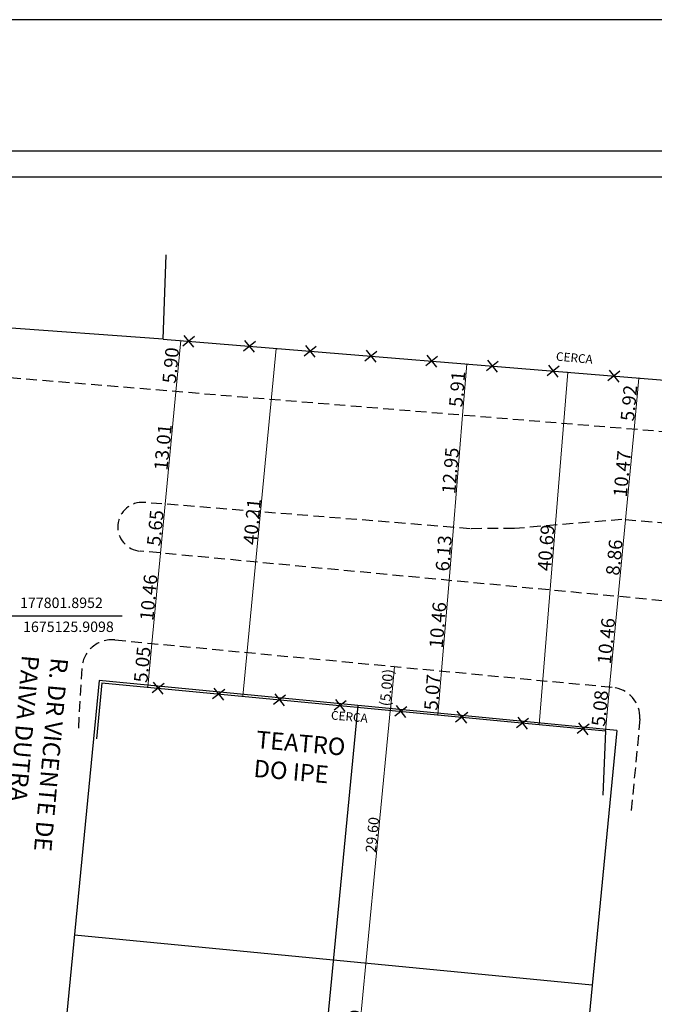
# Model space of a CAD drawing. Extents: x 177651 to 178071, y 1674830 to 1675199.
# Drawn here: x 177807 to 177880, y 1675086 to 1675199 of the extents above; entities that cross this region are included whole.
import ezdxf

# ---------------------------------------------------------------- set-up
doc = ezdxf.new("R2010")
doc.units = 0
doc.header["$LTSCALE"] = 5
doc.header["$MEASUREMENT"] = 0
doc.header["$PDMODE"] = 2
doc.header["$PDSIZE"] = -1
doc.linetypes.add('DASHED2', pattern=[0.375, 0.25, -0.125])
doc.layers.get('DEFPOINTS').update_dxf_attribs({"linetype": 'CONTINUOUS'})
for name, color, linetype in [('Alinhamento_predial', 6, 'CONTINUOUS'), ('Dimen_proj', 7, 'CONTINUOUS'), ('Projeto', 5, 'CONTINUOUS'), ('Selo', 7, 'CONTINUOUS'), ('T-DIVIS-EXIS', 7, 'CONTINUOUS'), ('T-MFIO-EXI', 7, 'DASHED2'), ('T-TEXTP', 7, 'CONTINUOUS')]:
    doc.layers.add(name, color=color, linetype=linetype)
doc.dimstyles.get("Standard").update_dxf_attribs({"dimtxt": 0.18, "dimasz": 0.18, "dimexe": 0.18, "dimexo": 0.0625, "dimgap": 0.09, "dimtad": 0, "dimtih": 1, "dimtoh": 1, "dimdec": 4, "dimzin": 0, "dimdsep": 46, "dimtxsty": 'Standard', "dimcen": 0.09, "dimadec": 0, "dimazin": 0, "dimtfac": 1, "dimtdec": 4, "dimtofl": 0, "dimtmove": 0, "dimatfit": 0, "dimfxl": 0, "dimtolj": 1, "dimtzin": 0, "dimarcsym": 0})

# ---------------------------------------------------------------- blocks, each defined once
blk = doc.blocks.new('CERCA')
at = {"layer": 'T-MFIO-EXI', "linetype": 'Continuous'}
for p, q in [((-0.177, 0.177), (0.177, -0.177)), ((0.177, 0.177), (-0.177, -0.177))]:
    blk.add_line(p, q, dxfattribs=at)
blk = doc.blocks.new('_ArchTick')
at = {"layer": 'T-MFIO-EXI', "color": 0, "const_width": 0.15}
blk.add_lwpolyline([(-0.5, -0.5), (0.5, 0.5)], dxfattribs=at)
blk = doc.blocks.new('*D17')
at = {"layer": 'DEFPOINTS', "color": 0}
for p in [(177869.86, 1675158.89), (177869.86, 1675158.89), (177866.55, 1675118.34)]:
    blk.add_point(p, dxfattribs=at)
at = {"layer": 'T-DIVIS-EXIS', "color": 0, "lineweight": 0}
blk.add_line((177866.55, 1675118.34), (177869.86, 1675158.89), dxfattribs=at)
at = {"layer": 'T-DIVIS-EXIS', "color": 0, "lineweight": 0, "xscale": 0.18, "yscale": 0.18, "zscale": 0.18}
for p, rotation in [((177869.86, 1675158.89), 85.33284258625568), ((177866.55, 1675118.34), 265.3328425862557)]:
    blk.add_blockref('_ArchTick', p, dxfattribs=dict(at, rotation=rotation))
at = {"layer": 'T-DIVIS-EXIS', "color": 0, "insert": (177867.34, 1675138.69), "char_height": 1.567, "attachment_point": 5, "rotation": 85.3328}
blk.add_mtext('\\A1;40.69', dxfattribs=at)
blk = doc.blocks.new('*D31')
at = {"layer": 'DEFPOINTS', "color": 0}
for p in [(177855.15, 1675124.52), (177854.66, 1675119.48), (177854.9, 1675119.46)]:
    blk.add_point(p, dxfattribs=at)
at = {"layer": 'T-TEXTP', "color": 0, "lineweight": 0}
blk.add_line((177855.32, 1675124.51), (177854.9, 1675119.46), dxfattribs=at)
at = {"layer": 'T-TEXTP', "color": 0, "lineweight": 0, "xscale": 0.18, "yscale": 0.18, "zscale": 0.18}
for p, rotation in [((177855.32, 1675124.51), 85.29366949723759), ((177854.9, 1675119.46), 265.2936694972376)]:
    blk.add_blockref('_ArchTick', p, dxfattribs=dict(at, rotation=rotation))
at = {"layer": 'T-TEXTP', "color": 0, "insert": (177854.24, 1675122.05), "char_height": 1.567, "attachment_point": 5, "rotation": 85.2937}
blk.add_mtext('\\A1;5.07', dxfattribs=at)
blk = doc.blocks.new('*D32')
at = {"layer": 'DEFPOINTS', "color": 0}
for p in [(177856.14, 1675134.94), (177855.15, 1675124.52), (177855.32, 1675124.51)]:
    blk.add_point(p, dxfattribs=at)
at = {"layer": 'T-TEXTP', "color": 0, "lineweight": 0}
blk.add_line((177856.18, 1675134.94), (177855.32, 1675124.51), dxfattribs=at)
at = {"layer": 'T-TEXTP', "color": 0, "lineweight": 0, "xscale": 0.18, "yscale": 0.18, "zscale": 0.18}
for p, rotation in [((177856.18, 1675134.94), 85.29366949723759), ((177855.32, 1675124.51), 265.2936694972376)]:
    blk.add_blockref('_ArchTick', p, dxfattribs=dict(at, rotation=rotation))
at = {"layer": 'T-TEXTP', "color": 0, "insert": (177854.88, 1675129.79), "char_height": 1.567, "attachment_point": 5, "rotation": 85.2937}
blk.add_mtext('\\A1;10.46', dxfattribs=at)
blk = doc.blocks.new('*D33')
at = {"layer": 'DEFPOINTS', "color": 0}
for p in [(177856.72, 1675141.04), (177856.14, 1675134.94), (177856.18, 1675134.94)]:
    blk.add_point(p, dxfattribs=at)
at = {"layer": 'T-TEXTP', "color": 0, "lineweight": 0}
blk.add_line((177856.68, 1675141.05), (177856.18, 1675134.94), dxfattribs=at)
at = {"layer": 'T-TEXTP', "color": 0, "lineweight": 0, "xscale": 0.18, "yscale": 0.18, "zscale": 0.18}
for p, rotation in [((177856.68, 1675141.05), 85.29366949723759), ((177856.18, 1675134.94), 265.2936694972376)]:
    blk.add_blockref('_ArchTick', p, dxfattribs=dict(at, rotation=rotation))
at = {"layer": 'T-TEXTP', "color": 0, "insert": (177855.56, 1675138.06), "char_height": 1.567, "attachment_point": 5, "rotation": 85.2937}
blk.add_mtext('\\A1;6.13', dxfattribs=at)
blk = doc.blocks.new('*D34')
at = {"layer": 'DEFPOINTS', "color": 0}
for p in [(177857.75, 1675153.95), (177856.68, 1675141.05), (177856.72, 1675141.04)]:
    blk.add_point(p, dxfattribs=at)
at = {"layer": 'T-TEXTP', "color": 0, "lineweight": 0}
blk.add_line((177857.74, 1675153.95), (177856.68, 1675141.05), dxfattribs=at)
at = {"layer": 'T-TEXTP', "color": 0, "lineweight": 0, "xscale": 0.18, "yscale": 0.18, "zscale": 0.18}
for p, rotation in [((177857.74, 1675153.95), 85.29366949723759), ((177856.68, 1675141.05), 265.2936694972376)]:
    blk.add_blockref('_ArchTick', p, dxfattribs=dict(at, rotation=rotation))
at = {"layer": 'T-TEXTP', "color": 0, "insert": (177856.34, 1675147.57), "char_height": 1.567, "attachment_point": 5, "rotation": 85.2937}
blk.add_mtext('\\A1;12.95', dxfattribs=at)
blk = doc.blocks.new('*D35')
at = {"layer": 'DEFPOINTS', "color": 0}
for p in [(177858.23, 1675159.84), (177857.74, 1675153.95), (177857.75, 1675153.95)]:
    blk.add_point(p, dxfattribs=at)
at = {"layer": 'T-TEXTP', "color": 0, "lineweight": 0}
blk.add_line((177858.23, 1675159.84), (177857.74, 1675153.95), dxfattribs=at)
at = {"layer": 'T-TEXTP', "color": 0, "lineweight": 0, "xscale": 0.18, "yscale": 0.18, "zscale": 0.18}
for p, rotation in [((177858.23, 1675159.84), 85.29366949723759), ((177857.74, 1675153.95), 265.2936694972376)]:
    blk.add_blockref('_ArchTick', p, dxfattribs=dict(at, rotation=rotation))
at = {"layer": 'T-TEXTP', "color": 0, "insert": (177857.11, 1675156.97), "char_height": 1.567, "attachment_point": 5, "rotation": 85.2937}
blk.add_mtext('\\A1;5.91', dxfattribs=at)
blk = doc.blocks.new('*D36')
at = {"layer": 'DEFPOINTS', "color": 0}
for p in [(177836.28, 1675161.63), (177832.45, 1675121.6), (177832.45, 1675121.6)]:
    blk.add_point(p, dxfattribs=at)
at = {"layer": 'T-TEXTP', "color": 0, "lineweight": 0}
blk.add_line((177836.28, 1675161.63), (177832.45, 1675121.6), dxfattribs=at)
at = {"layer": 'T-TEXTP', "color": 0, "lineweight": 0, "xscale": 0.18, "yscale": 0.18, "zscale": 0.18}
for p, rotation in [((177836.28, 1675161.63), 84.52872855516809), ((177832.45, 1675121.6), 264.5287285551681)]:
    blk.add_blockref('_ArchTick', p, dxfattribs=dict(at, rotation=rotation))
at = {"layer": 'T-TEXTP', "color": 0, "insert": (177833.5, 1675141.7), "char_height": 1.567, "attachment_point": 5, "rotation": 84.5287}
blk.add_mtext('\\A1;40.21', dxfattribs=at)
blk = doc.blocks.new('*D37')
at = {"layer": 'DEFPOINTS', "color": 0}
for p in [(177824.9, 1675162.58), (177825.28, 1675162.54), (177824.47, 1675156.69)]:
    blk.add_point(p, dxfattribs=at)
at = {"layer": 'T-TEXTP', "color": 0, "lineweight": 0}
blk.add_line((177824.72, 1675156.66), (177825.28, 1675162.54), dxfattribs=at)
at = {"layer": 'T-TEXTP', "color": 0, "lineweight": 0, "xscale": 0.18, "yscale": 0.18, "zscale": 0.18}
for p, rotation in [((177825.28, 1675162.54), 84.56757201645797), ((177824.72, 1675156.66), 264.567572016458)]:
    blk.add_blockref('_ArchTick', p, dxfattribs=dict(at, rotation=rotation))
at = {"layer": 'T-TEXTP', "color": 0, "insert": (177824.13, 1675159.69), "char_height": 1.567, "attachment_point": 5, "rotation": 84.5676}
blk.add_mtext('\\A1;5.90', dxfattribs=at)
blk = doc.blocks.new('*D38')
at = {"layer": 'DEFPOINTS', "color": 0}
for p in [(177824.47, 1675156.69), (177824.72, 1675156.66), (177823.4, 1675143.72)]:
    blk.add_point(p, dxfattribs=at)
at = {"layer": 'T-TEXTP', "color": 0, "lineweight": 0}
blk.add_line((177823.49, 1675143.71), (177824.72, 1675156.66), dxfattribs=at)
at = {"layer": 'T-TEXTP', "color": 0, "lineweight": 0, "xscale": 0.18, "yscale": 0.18, "zscale": 0.18}
for p, rotation in [((177824.72, 1675156.66), 84.56757201645797), ((177823.49, 1675143.71), 264.567572016458)]:
    blk.add_blockref('_ArchTick', p, dxfattribs=dict(at, rotation=rotation))
at = {"layer": 'T-TEXTP', "color": 0, "insert": (177823.23, 1675150.27), "char_height": 1.567, "attachment_point": 5, "rotation": 84.5676}
blk.add_mtext('\\A1;13.01', dxfattribs=at)
blk = doc.blocks.new('*D39')
at = {"layer": 'DEFPOINTS', "color": 0}
for p in [(177823.4, 1675143.72), (177823.49, 1675143.71), (177822.95, 1675138.09)]:
    blk.add_point(p, dxfattribs=at)
at = {"layer": 'T-TEXTP', "color": 0, "lineweight": 0}
blk.add_line((177822.95, 1675138.09), (177823.49, 1675143.71), dxfattribs=at)
at = {"layer": 'T-TEXTP', "color": 0, "lineweight": 0, "xscale": 0.18, "yscale": 0.18, "zscale": 0.18}
for p, rotation in [((177823.49, 1675143.71), 84.56757201645797), ((177822.95, 1675138.09), 264.567572016458)]:
    blk.add_blockref('_ArchTick', p, dxfattribs=dict(at, rotation=rotation))
at = {"layer": 'T-TEXTP', "color": 0, "insert": (177822.35, 1675140.98), "char_height": 1.567, "attachment_point": 5, "rotation": 84.5676}
blk.add_mtext('\\A1;5.65', dxfattribs=at)
blk = doc.blocks.new('*D40')
at = {"layer": 'DEFPOINTS', "color": 0}
for p in [(177822.95, 1675138.09), (177822.95, 1675138.09), (177821.97, 1675127.68)]:
    blk.add_point(p, dxfattribs=at)
at = {"layer": 'T-TEXTP', "color": 0, "lineweight": 0}
blk.add_line((177821.96, 1675127.68), (177822.95, 1675138.09), dxfattribs=at)
at = {"layer": 'T-TEXTP', "color": 0, "lineweight": 0, "xscale": 0.18, "yscale": 0.18, "zscale": 0.18}
for p, rotation in [((177822.95, 1675138.09), 84.56757201645797), ((177821.96, 1675127.68), 264.567572016458)]:
    blk.add_blockref('_ArchTick', p, dxfattribs=dict(at, rotation=rotation))
at = {"layer": 'T-TEXTP', "color": 0, "insert": (177821.59, 1675132.97), "char_height": 1.567, "attachment_point": 5, "rotation": 84.5676}
blk.add_mtext('\\A1;10.46', dxfattribs=at)
blk = doc.blocks.new('*D41')
at = {"layer": 'DEFPOINTS', "color": 0}
for p in [(177821.96, 1675127.68), (177821.97, 1675127.68), (177821.49, 1675122.65)]:
    blk.add_point(p, dxfattribs=at)
at = {"layer": 'T-TEXTP', "color": 0, "lineweight": 0}
blk.add_line((177821.48, 1675122.65), (177821.96, 1675127.68), dxfattribs=at)
at = {"layer": 'T-TEXTP', "color": 0, "lineweight": 0, "xscale": 0.18, "yscale": 0.18, "zscale": 0.18}
for p, rotation in [((177821.96, 1675127.68), 84.56757201645797), ((177821.48, 1675122.65), 264.567572016458)]:
    blk.add_blockref('_ArchTick', p, dxfattribs=dict(at, rotation=rotation))
at = {"layer": 'T-TEXTP', "color": 0, "insert": (177820.85, 1675125.25), "char_height": 1.567, "attachment_point": 5, "rotation": 84.5676}
blk.add_mtext('\\A1;5.05', dxfattribs=at)
blk = doc.blocks.new('*D42')
at = {"layer": 'DEFPOINTS', "color": 0}
for p in [(177877.74, 1675158.25), (177878.04, 1675158.22), (177877.25, 1675152.34)]:
    blk.add_point(p, dxfattribs=at)
at = {"layer": 'T-TEXTP', "color": 0, "lineweight": 0}
blk.add_line((177877.48, 1675152.32), (177878.04, 1675158.22), dxfattribs=at)
at = {"layer": 'T-TEXTP', "color": 0, "lineweight": 0, "xscale": 0.18, "yscale": 0.18, "zscale": 0.18}
for p, rotation in [((177878.04, 1675158.22), 84.56757201633008), ((177877.48, 1675152.32), 264.5675720163301)]:
    blk.add_blockref('_ArchTick', p, dxfattribs=dict(at, rotation=rotation))
at = {"layer": 'T-TEXTP', "color": 0, "insert": (177876.89, 1675155.35), "char_height": 1.567, "attachment_point": 5, "rotation": 84.5676}
blk.add_mtext('\\A1;5.92', dxfattribs=at)
blk = doc.blocks.new('*D43')
at = {"layer": 'DEFPOINTS', "color": 0}
for p in [(177877.25, 1675152.34), (177877.48, 1675152.32), (177876.39, 1675141.91)]:
    blk.add_point(p, dxfattribs=at)
at = {"layer": 'T-TEXTP', "color": 0, "lineweight": 0}
blk.add_line((177876.49, 1675141.9), (177877.48, 1675152.32), dxfattribs=at)
at = {"layer": 'T-TEXTP', "color": 0, "lineweight": 0, "xscale": 0.18, "yscale": 0.18, "zscale": 0.18}
for p, rotation in [((177877.48, 1675152.32), 84.56757201633008), ((177876.49, 1675141.9), 264.5675720163301)]:
    blk.add_blockref('_ArchTick', p, dxfattribs=dict(at, rotation=rotation))
at = {"layer": 'T-TEXTP', "color": 0, "insert": (177876.11, 1675147.2), "char_height": 1.567, "attachment_point": 5, "rotation": 84.5676}
blk.add_mtext('\\A1;10.47', dxfattribs=at)
blk = doc.blocks.new('*D44')
at = {"layer": 'DEFPOINTS', "color": 0}
for p in [(177876.39, 1675141.91), (177876.49, 1675141.9), (177875.65, 1675133.09)]:
    blk.add_point(p, dxfattribs=at)
at = {"layer": 'T-TEXTP', "color": 0, "lineweight": 0}
blk.add_line((177875.65, 1675133.09), (177876.49, 1675141.9), dxfattribs=at)
at = {"layer": 'T-TEXTP', "color": 0, "lineweight": 0, "xscale": 0.18, "yscale": 0.18, "zscale": 0.18}
for p, rotation in [((177876.49, 1675141.9), 84.56757201633008), ((177875.65, 1675133.09), 264.5675720163301)]:
    blk.add_blockref('_ArchTick', p, dxfattribs=dict(at, rotation=rotation))
at = {"layer": 'T-TEXTP', "color": 0, "insert": (177875.2, 1675137.58), "char_height": 1.567, "attachment_point": 5, "rotation": 84.5676}
blk.add_mtext('\\A1;8.86', dxfattribs=at)
blk = doc.blocks.new('*D45')
at = {"layer": 'DEFPOINTS', "color": 0}
for p in [(177875.65, 1675133.09), (177875.65, 1675133.09), (177874.66, 1675122.67)]:
    blk.add_point(p, dxfattribs=at)
at = {"layer": 'T-TEXTP', "color": 0, "lineweight": 0}
blk.add_line((177874.66, 1675122.67), (177875.65, 1675133.09), dxfattribs=at)
at = {"layer": 'T-TEXTP', "color": 0, "lineweight": 0, "xscale": 0.18, "yscale": 0.18, "zscale": 0.18}
for p, rotation in [((177875.65, 1675133.09), 84.56757201633008), ((177874.66, 1675122.67), 264.5675720163301)]:
    blk.add_blockref('_ArchTick', p, dxfattribs=dict(at, rotation=rotation))
at = {"layer": 'T-TEXTP', "color": 0, "insert": (177874.28, 1675127.96), "char_height": 1.567, "attachment_point": 5, "rotation": 84.5676}
blk.add_mtext('\\A1;10.46', dxfattribs=at)
blk = doc.blocks.new('*D46')
at = {"layer": 'DEFPOINTS', "color": 0}
for p in [(177874.66, 1675122.67), (177874.66, 1675122.67), (177874.18, 1675117.61)]:
    blk.add_point(p, dxfattribs=at)
at = {"layer": 'T-TEXTP', "color": 0, "lineweight": 0}
blk.add_line((177874.18, 1675117.61), (177874.66, 1675122.67), dxfattribs=at)
at = {"layer": 'T-TEXTP', "color": 0, "lineweight": 0, "xscale": 0.18, "yscale": 0.18, "zscale": 0.18}
for p, rotation in [((177874.66, 1675122.67), 84.56757201633012), ((177874.18, 1675117.61), 264.5675720163301)]:
    blk.add_blockref('_ArchTick', p, dxfattribs=dict(at, rotation=rotation))
at = {"layer": 'T-TEXTP', "color": 0, "insert": (177873.55, 1675120.22), "char_height": 1.567, "attachment_point": 5, "rotation": 84.5676}
blk.add_mtext('\\A1;5.08', dxfattribs=at)
blk = doc.blocks.new('*D87')
at = {"layer": 'DEFPOINTS', "color": 0}
for p in [(177846.61, 1675090.85), (177846.61, 1675090.85), (177845.17, 1675075.92)]:
    blk.add_point(p, dxfattribs=at)
at = {"layer": 'Dimen_proj', "color": 0, "lineweight": 0}
blk.add_line((177845.17, 1675075.92), (177846.61, 1675090.85), dxfattribs=at)
at = {"layer": 'Dimen_proj', "color": 0, "lineweight": 0, "xscale": 0.18, "yscale": 0.18, "zscale": 0.18}
for p, rotation in [((177846.61, 1675090.85), 84.48742033246045), ((177845.17, 1675075.92), 264.4874203324604)]:
    blk.add_blockref('_ArchTick', p, dxfattribs=dict(at, rotation=rotation))
at = {"layer": 'Dimen_proj', "color": 0, "insert": (177845.2, 1675083.45), "char_height": 1.2, "attachment_point": 5, "rotation": 84.4874}
blk.add_mtext('\\A1;15.00', dxfattribs=at)
blk = doc.blocks.new('*D88')
at = {"layer": 'DEFPOINTS', "color": 0}
for p in [(177849.45, 1675120.32), (177849.45, 1675120.32), (177846.61, 1675090.85)]:
    blk.add_point(p, dxfattribs=at)
at = {"layer": 'Dimen_proj', "color": 0, "lineweight": 0}
blk.add_line((177846.61, 1675090.85), (177849.45, 1675120.32), dxfattribs=at)
at = {"layer": 'Dimen_proj', "color": 0, "lineweight": 0, "xscale": 0.18, "yscale": 0.18, "zscale": 0.18}
for p, rotation in [((177849.45, 1675120.32), 84.48742033246045), ((177846.61, 1675090.85), 264.4874203324604)]:
    blk.add_blockref('_ArchTick', p, dxfattribs=dict(at, rotation=rotation))
at = {"layer": 'Dimen_proj', "color": 0, "insert": (177847.34, 1675105.65), "char_height": 1.2, "attachment_point": 5, "rotation": 84.4874}
blk.add_mtext('\\A1;29.60', dxfattribs=at)
blk = doc.blocks.new('*D129')
at = {"layer": 'DEFPOINTS', "color": 0}
for p in [(177849.91, 1675125.02), (177849.91, 1675125.02), (177849.43, 1675120.05)]:
    blk.add_point(p, dxfattribs=at)
at = {"layer": 'Dimen_proj', "color": 0, "lineweight": 0}
blk.add_line((177849.43, 1675120.05), (177849.91, 1675125.02), dxfattribs=at)
at = {"layer": 'Dimen_proj', "color": 0, "lineweight": 0, "xscale": 0.18, "yscale": 0.18, "zscale": 0.18}
for p, rotation in [((177849.91, 1675125.02), 84.48742016272806), ((177849.43, 1675120.05), 264.487420162728)]:
    blk.add_blockref('_ArchTick', p, dxfattribs=dict(at, rotation=rotation))
at = {"layer": 'Dimen_proj', "color": 0, "insert": (177848.98, 1675122.6), "char_height": 1.2, "attachment_point": 5, "rotation": 84.4874}
blk.add_mtext('\\A1;(5.00)', dxfattribs=at)
blk = doc.blocks.new('A3')
at = {"layer": 'DEFPOINTS'}
blk.add_lwpolyline([(0, 0), (297, 0), (297, 420), (0, 420)], close=True, dxfattribs=at)

msp = doc.modelspace()

# ---------------------------------------------------------------- linework, layer by layer
at = {"layer": 'Alinhamento_predial', "color": 0}
msp.add_line((177805.748, 1675130.851), (177818.549, 1675130.851), dxfattribs=at)
at = {"layer": 'Alinhamento_predial'}
for p, q in [((177815.869, 1675123.406), (177804.394, 1675004.508)), ((177875.492, 1675117.652), (177815.869, 1675123.406)), ((177875.492, 1675117.652), (177864.017, 1674998.754))]:
    msp.add_line(p, q, dxfattribs=at)
at = {"layer": 'Projeto'}
for p, q in [((177845.681, 1675120.529), (177834.206, 1675001.631)), ((177872.663, 1675088.338), (177813.04, 1675094.092))]:
    msp.add_line(p, q, dxfattribs=at)
at = {"layer": 'Selo', "color": 7}
msp.add_line((178064.618, 1675184.341), (177663.852, 1675184.341), dxfattribs=at)
at = {"layer": 'Selo', "color": 1}
msp.add_line((178061.618, 1675181.341), (177666.852, 1675181.341), dxfattribs=at)
at = {"layer": 'T-DIVIS-EXIS'}
for p, q in [((177823.24, 1675162.697), (177823.597, 1675172.408)), ((177823.24, 1675162.697), (177793.164, 1675164.89)), ((177823.24, 1675162.697), (177922.109, 1675154.626)), ((177816.186, 1675123.162), (177815.565, 1675116.682)), ((177816.186, 1675123.162), (177874.181, 1675117.607)), ((177874.181, 1675117.607), (177873.877, 1675110.216))]:
    msp.add_line(p, q, dxfattribs=at)
at = {"layer": 'T-MFIO-EXI'}
for p, q in [((177924.579, 1675148.447), (177734.241, 1675164.117)), ((177858.623, 1675140.892), (177821.067, 1675143.909)), ((177876.083, 1675141.938), (177863.715, 1675140.91)), ((177924.404, 1675137.847), (177876.083, 1675141.938)), ((177863.715, 1675140.91), (177858.623, 1675140.892)), ((177923.701, 1675128.524), (177820.617, 1675138.311)), ((177817.706, 1675128.085), (177874.988, 1675122.638)), ((177813.88, 1675124.797), (177813.486, 1675117.787)), ((177878.153, 1675118.998), (177877.166, 1675108.447))]:
    msp.add_line(p, q, dxfattribs=at)
for centre, radius, start, end in [((177820.842, 1675141.11), 2.808, 85.4065, 265.4065), ((177817.374, 1675124.601), 3.5, 84.56757, 176.78087), ((177874.657, 1675119.153), 3.5, 357.45509, 84.56757)]:
    msp.add_arc(centre, radius, start, end, dxfattribs=at)

# ---------------------------------------------------------------- block references
at = {"layer": 'Selo', "rotation": 90}
msp.add_blockref('A3', (178070.618, 1674902.486), dxfattribs=at)
at = {"layer": 'T-DIVIS-EXIS', "xscale": 3.510291739949025, "yscale": 3.51029173983261, "zscale": 3.510291739993368}
for p, rotation in [((177826.193, 1675162.456), 353.9124793824748), ((177833.189, 1675161.885), 353.9124793824748), ((177840.184, 1675161.314), 353.9124793824748), ((177847.179, 1675160.743), 353.9124793824748), ((177854.174, 1675160.172), 353.9124793824748), ((177861.169, 1675159.601), 353.9124793824748), ((177868.164, 1675159.03), 353.9124793824748), ((177875.16, 1675158.459), 353.9124793824748), ((177822.665, 1675122.541), 352.9794192041117), ((177829.65, 1675121.856), 352.9794192041117), ((177836.653, 1675121.185), 352.9794192041117), ((177843.643, 1675120.532), 352.9794192041117), ((177850.628, 1675119.847), 352.9794192041117), ((177857.631, 1675119.176), 352.9794192041117), ((177864.634, 1675118.505), 352.9794192041117), ((177871.637, 1675117.834), 352.9794192041117)]:
    msp.add_blockref('CERCA', p, dxfattribs=dict(at, rotation=rotation))

# ---------------------------------------------------------------- texts
at = {"layer": 'Alinhamento_predial', "color": 0, "char_height": 1.2, "attachment_point": 5}
for s, insert in [('\\A1;177801.8952', (177811.544, 1675132.358)), ('\\A1;1675125.9098', (177812.348, 1675129.597))]:
    msp.add_mtext(s, dxfattribs=dict(at, insert=insert))
at = {"layer": 'T-DIVIS-EXIS', "char_height": 1, "width": 6.18637, "attachment_point": 1, "rotation": 355}
for insert in [(177868.542, 1675161.241), (177842.633, 1675119.932)]:
    msp.add_mtext('CERCA', dxfattribs=dict(at, insert=insert))
at = {"layer": 'T-TEXTP', "char_height": 2, "attachment_point": 1}
for s, insert, width, rotation in [('{\\fArial|b0|i0|c0|p34;R. DR VICENTE DE PAIVA DUTRA}', (177812.325, 1675125.924), 26.80278, 265), ('{\\fArial|b0|i0|c0|p34;TEATRO DO IPE}', (177834.071, 1675117.64), 10.2514, 355)]:
    msp.add_mtext(s, dxfattribs=dict(at, insert=insert, width=width, rotation=rotation))

# ---------------------------------------------------------------- dimensions: what is measured, and where the dimension line sits
at = {"layer": 'Dimen_proj'}
dim = msp.add_aligned_dim(p1=(177849.425, 1675120.046), p2=(177849.906, 1675125.023), distance=0, text='(5.00)', dimstyle='Standard', override={"dimtxt": 1.2, "dimtad": 1, "dimtih": 0, "dimtoh": 0, "dimdec": 2, "dimblk": 'ArchTick', "dimse1": 1, "dimse2": 1, "dimtdec": 2, "dimatfit": 3, "dimldrblk": 'ArchTick', "dimlwd": 0}, dxfattribs=at)
dim.commit()
dim.dimension.update_dxf_attribs({"geometry": '*D129', "text_midpoint": (177848.979, 1675122.601)})
for base, p1, p2, picture, middle in [((177849.451, 1675120.316), (177846.608, 1675090.852), (177849.451, 1675120.316), '*D88', (177847.343, 1675105.65)), ((177846.608, 1675090.852), (177845.167, 1675075.922), (177846.608, 1675090.852), '*D87', (177845.201, 1675083.453))]:
    dim = msp.add_linear_dim(base=base, p1=p1, p2=p2, angle=264.48742, dimstyle='Standard', override={"dimtxt": 1.2, "dimtad": 1, "dimtih": 0, "dimtoh": 0, "dimdec": 2, "dimblk": 'ArchTick', "dimse1": 1, "dimse2": 1, "dimtdec": 2, "dimtmove": 1, "dimatfit": 3, "dimldrblk": 'ArchTick', "dimlwd": 0}, dxfattribs=at)
    dim.commit()
    dim.dimension.update_dxf_attribs({"geometry": picture, "text_midpoint": middle})
at = {"layer": 'T-DIVIS-EXIS'}
dim = msp.add_aligned_dim(p1=(177866.552, 1675118.337), p2=(177869.862, 1675158.891), distance=0, dimstyle='Standard', override={"dimtxt": 1.5675, "dimtad": 1, "dimtih": 0, "dimtoh": 0, "dimdec": 2, "dimblk": 'ArchTick', "dimse1": 1, "dimse2": 1, "dimtdec": 2, "dimatfit": 3, "dimldrblk": 'ArchTick', "dimlwd": 0}, dxfattribs=at)
dim.commit()
dim.dimension.update_dxf_attribs({"geometry": '*D17', "text_midpoint": (177867.336, 1675138.685)})
at = {"layer": 'T-TEXTP'}
for base, p1, p2, angle, picture, middle in [((177825.278, 1675162.54), (177824.47, 1675156.689), (177824.9, 1675162.576), 264.56757, '*D37', (177824.129, 1675159.685)), ((177878.04, 1675158.219), (177877.254, 1675152.343), (177877.736, 1675158.248), 264.56757, '*D42', (177876.89, 1675155.353)), ((177824.719, 1675156.665), (177823.403, 1675143.721), (177824.47, 1675156.689), 264.56757, '*D38', (177823.234, 1675150.272)), ((177856.6801, 1675141.0478), (177857.7463, 1675153.949), (177856.7172, 1675141.0448), 85.29367, '*D34', (177856.3404, 1675147.5703)), ((177877.479, 1675152.322), (177876.395, 1675141.912), (177877.254, 1675152.343), 264.56757, '*D43', (177876.114, 1675147.195)), ((177823.488, 1675143.713), (177822.95, 1675138.09), (177823.403, 1675143.721), 264.56757, '*D39', (177822.35, 1675140.984)), ((177876.488, 1675141.903), (177875.647, 1675133.087), (177876.395, 1675141.912), 264.56757, '*D44', (177875.199, 1675137.578)), ((177856.177, 1675134.936), (177856.717, 1675141.045), (177856.137, 1675134.939), 85.29367, '*D33', (177855.558, 1675138.063)), ((177822.953, 1675138.089), (177821.966, 1675127.68), (177822.95, 1675138.09), 264.56757, '*D40', (177821.588, 1675132.967)), ((177855.319, 1675124.51), (177856.137, 1675134.939), (177855.147, 1675124.524), 85.29367, '*D32', (177854.877, 1675129.795)), ((177875.6499, 1675133.0864), (177874.6626, 1675122.6685), (177875.6474, 1675133.0866), 264.56757, '*D45', (177874.2847, 1675127.9603)), ((177854.903, 1675119.456), (177855.147, 1675124.524), (177854.664, 1675119.476), 85.29367, '*D31', (177854.24, 1675122.055))]:
    dim = msp.add_linear_dim(base=base, p1=p1, p2=p2, angle=angle, dimstyle='Standard', override={"dimtxt": 1.5675, "dimtad": 1, "dimtih": 0, "dimtoh": 0, "dimdec": 2, "dimblk": 'ArchTick', "dimse1": 1, "dimse2": 1, "dimtdec": 2, "dimtmove": 1, "dimatfit": 3, "dimldrblk": 'ArchTick', "dimlwd": 0}, dxfattribs=at)
    dim.commit()
    dim.dimension.update_dxf_attribs({"geometry": picture, "text_midpoint": middle})
for p1, p2, distance, picture, middle in [((177836.282, 1675161.633), (177832.448, 1675121.604), 0, '*D36', (177833.496, 1675141.701)), ((177858.231, 1675159.841), (177857.746, 1675153.949), -0.004, '*D35', (177857.114, 1675156.967)), ((177821.488, 1675122.654), (177821.966, 1675127.68), 0.003, '*D41', (177820.854, 1675125.25)), ((177874.181, 1675117.607), (177874.663, 1675122.668), 0.003, '*D46', (177873.549, 1675120.221))]:
    dim = msp.add_aligned_dim(p1=p1, p2=p2, distance=distance, dimstyle='Standard', override={"dimtxt": 1.5675, "dimtad": 1, "dimtih": 0, "dimtoh": 0, "dimdec": 2, "dimblk": 'ArchTick', "dimse1": 1, "dimse2": 1, "dimtdec": 2, "dimatfit": 3, "dimldrblk": 'ArchTick', "dimlwd": 0}, dxfattribs=at)
    dim.commit()
    dim.dimension.update_dxf_attribs({"geometry": picture, "text_midpoint": middle})

doc.saveas('drawing.dxf')
